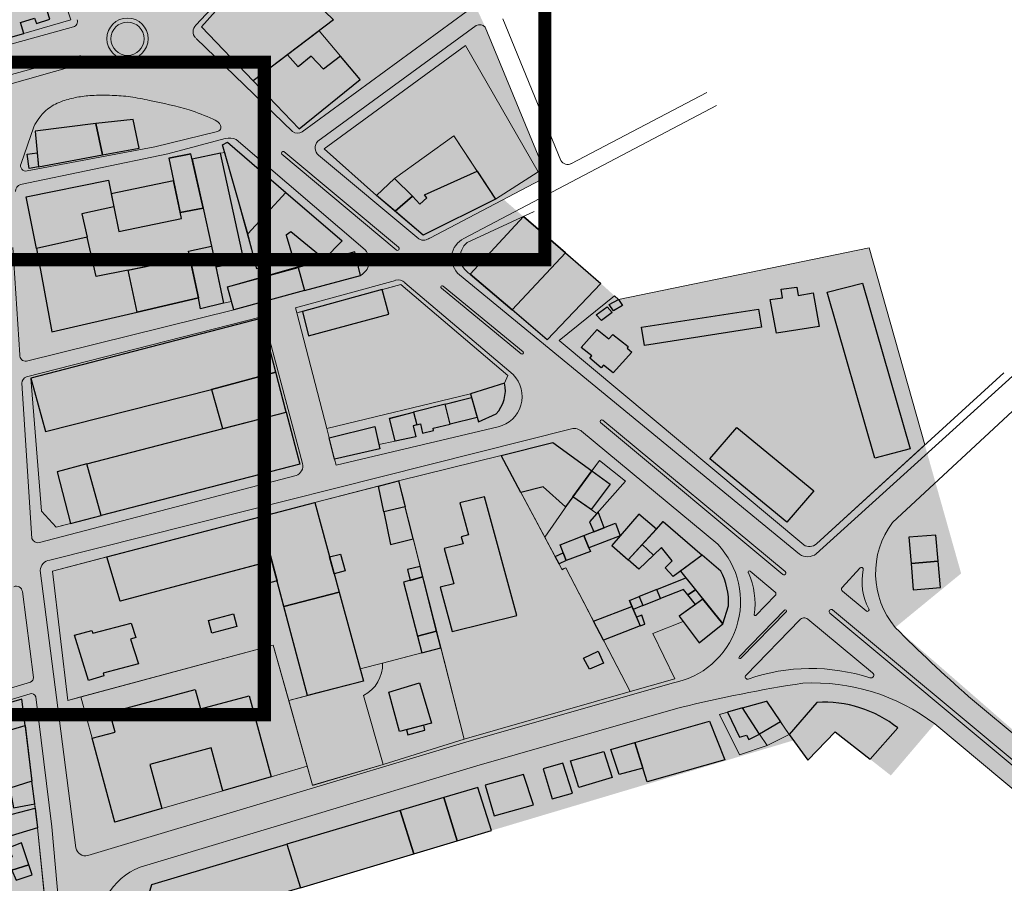
# Model space of a CAD drawing. Units: millimetres. Extents: x 3583 to 5582, y 11 to 2007.
# Drawn here: x 4540 to 4915, y 1049 to 1378 of the extents above; entities that cross this region are included whole.
import ezdxf

# ---------------------------------------------------------------- set-up
doc = ezdxf.new("R2010")
doc.units = ezdxf.units.MM
for name, color, linetype, lineweight in [('aules', 4, 'Continuous', 13), ('oria', 4, 'Continuous', 13), ('perigrammata', 5, 'Continuous', 25), ('pezodromia', 1, 'Continuous', 9), ('raster image', 7, 'Continuous', 5)]:
    doc.layers.add(name, color=color, linetype=linetype, lineweight=lineweight)
doc.layers.add('fonto', color=255, linetype='Continuous')
doc.layers.add('frame', color=240, linetype='Continuous')
picture_1 = doc.add_image_def('image1.tif', size_in_pixel=(3364, 6144))

msp = doc.modelspace()

# ---------------------------------------------------------------- hatches: boundary and pattern name
at = {"layer": 'fonto'}
h = msp.add_hatch(color=256, dxfattribs=at)
edge = h.paths.add_edge_path()
edge.add_line((4017.97, 509.88), (3981.9, 430.07))
edge.add_line((3981.9, 430.07), (3985.44, 428.74))
edge.add_arc((4041.83, 391.42), 67.62, 64.7446, 146.5085, ccw=False)
edge.add_line((4070.68, 452.58), (4235.91, 374.64))
edge.add_arc((4536.13, 983.37), 678.73, 243.74723, 253.77704)
edge.add_arc((4426.75, 720.13), 396.67, 258.3292, 278.852)
edge.add_line((4487.79, 328.18), (4610.29, 339.61))
edge.add_arc((4613.2, 322.35), 17.51, 11.1049, 99.5801, ccw=False)
edge.add_line((4630.38, 325.72), (4636.05, 385.03))
edge.add_line((4636.05, 385.03), (4676.47, 402.02))
edge.add_line((4676.47, 402.02), (4686.57, 406.14))
edge.add_line((4686.57, 406.14), (4775.67, 429.81))
edge.add_line((4775.67, 429.81), (4791.92, 434.79))
edge.add_line((4791.92, 434.79), (4798.17, 449.99))
edge.add_line((4798.17, 449.99), (4808.11, 474.14))
edge.add_arc((4788.18, 482.69), 21.68, 336.791, 378.7401)
edge.add_line((4808.71, 489.65), (4774.18, 549.43))
edge.add_line((4774.18, 549.43), (4767.48, 562.17))
edge.add_line((4767.48, 562.17), (4744.69, 602.49))
edge.add_line((4744.69, 602.49), (4724.45, 642.98))
edge.add_line((4724.45, 642.98), (4715.22, 661.27))
edge.add_line((4715.22, 661.27), (4663.21, 783.92))
edge.add_line((4663.21, 783.92), (4638.62, 833.28))
edge.add_line((4638.62, 833.28), (4651.68, 836.94))
edge.add_line((4651.68, 836.94), (4612.61, 916.65))
edge.add_line((4612.61, 916.65), (4699.55, 946.34))
edge.add_line((4699.55, 946.34), (4678.65, 1005.77))
edge.add_line((4678.65, 1005.77), (4620.46, 988.16))
edge.add_line((4620.46, 988.16), (4615.16, 1001.32))
edge.add_line((4615.16, 1001.32), (4599.63, 995.35))
edge.add_line((4599.63, 995.35), (4595.8, 1002.28))
edge.add_line((4595.8, 1002.28), (4600.93, 1023.7))
edge.add_line((4600.93, 1023.7), (4604.08, 1034.4))
edge.add_line((4604.08, 1034.4), (4646.81, 1047.17))
edge.add_line((4646.81, 1047.17), (4690.09, 1060.1))
edge.add_line((4690.09, 1060.1), (4706.69, 1065.07))
edge.add_line((4706.69, 1065.07), (4719.67, 1068.95))
edge.add_line((4719.67, 1068.95), (4834.95, 1103.38))
edge.add_line((4834.95, 1103.38), (4840.45, 1095.78))
edge.add_line((4840.45, 1095.78), (4850.89, 1106.62))
edge.add_line((4850.89, 1106.62), (4872.12, 1090))
edge.add_line((4872.12, 1090), (4888.86, 1109.66))
edge.add_line((4888.86, 1109.66), (4954.7, 1054.74))
edge.add_line((4954.7, 1054.74), (4954.91, 1075.82))
edge.add_line((4954.91, 1075.82), (4873.81, 1146.49))
edge.add_line((4873.81, 1146.49), (4898.94, 1167.09))
edge.add_line((4898.94, 1167.09), (4885.08, 1216.14))
edge.add_line((4885.08, 1216.14), (4863.83, 1291.31))
edge.add_line((4863.83, 1291.31), (4768.2, 1271.65))
edge.add_line((4768.2, 1271.65), (4761.46, 1277.78))
edge.add_line((4761.46, 1277.78), (4748, 1289.39))
edge.add_line((4748, 1289.39), (4731.88, 1303.31))
edge.add_line((4731.88, 1303.31), (4724.3, 1309.85))
edge.add_line((4724.3, 1309.85), (4738.53, 1317.34))
edge.add_arc((4737.04, 1319.95), 3, 299.6911, 374.5304)
edge.add_line((4739.95, 1320.7), (4717.36, 1375.58))
edge.add_line((4717.36, 1375.58), (4711.56, 1388.08))
edge.add_line((4711.56, 1388.08), (4685.75, 1450.91))
edge.add_line((4685.75, 1450.91), (4691.87, 1473.5))
edge.add_line((4691.87, 1473.5), (4847.77, 1532.89))
edge.add_arc((4844.65, 1542.7), 10.29, 287.6173, 382.6831)
edge.add_line((4854.15, 1546.67), (4784.08, 1700.45))
edge.add_arc((4779.57, 1698.4), 4.95, 24.4972, 112.7257)
edge.add_line((4777.66, 1702.97), (4706.93, 1672.07))
edge.add_line((4706.93, 1672.07), (4699.17, 1689.55))
edge.add_line((4699.17, 1689.55), (4669.06, 1757.38))
edge.add_line((4669.06, 1757.38), (4660.54, 1776.58))
edge.add_line((4660.54, 1776.58), (4624.38, 1763.79))
edge.add_line((4624.38, 1763.79), (4622.22, 1769.08))
edge.add_line((4622.22, 1769.08), (4610.6, 1797.65))
edge.add_line((4610.6, 1797.65), (4594.07, 1791.48))
edge.add_line((4594.07, 1791.48), (4593.42, 1793.03))
edge.add_line((4593.42, 1793.03), (4570.55, 1783.86))
edge.add_line((4570.55, 1783.86), (4557.83, 1810.82))
edge.add_line((4557.83, 1810.82), (4549.11, 1828.73))
edge.add_line((4549.11, 1828.73), (4536.17, 1823.62))
edge.add_line((4536.17, 1823.62), (4521.31, 1854.61))
edge.add_line((4521.31, 1854.61), (4517, 1852.96))
edge.add_line((4517, 1852.96), (4517.42, 1852.02))
edge.add_line((4517.42, 1852.02), (4512.88, 1850.19))
edge.add_line((4512.88, 1850.19), (4507.36, 1847.96))
edge.add_line((4507.36, 1847.96), (4500.15, 1863.26))
edge.add_line((4500.15, 1863.26), (4489.35, 1859.69))
edge.add_line((4489.35, 1859.69), (4501.96, 1832.57))
edge.add_line((4501.96, 1832.57), (4492.07, 1829.94))
edge.add_line((4492.07, 1829.94), (4451.48, 1815.36))
edge.add_line((4451.48, 1815.36), (4444.09, 1812.77))
edge.add_line((4444.09, 1812.77), (4439.27, 1818.22))
edge.add_line((4439.27, 1818.22), (4435.08, 1827.91))
edge.add_line((4435.08, 1827.91), (4425.71, 1857.09))
edge.add_line((4425.71, 1857.09), (4421.23, 1880.6))
edge.add_line((4421.23, 1880.6), (4420.59, 1883.93))
edge.add_line((4420.59, 1883.93), (4371.91, 1877.24))
edge.add_line((4371.91, 1877.24), (4371.7, 1886.4))
edge.add_arc((4370.76, 1890.6), 4.31, 219.787, 282.6048, ccw=False)
edge.add_line((4367.46, 1887.84), (4351.77, 1904.97))
edge.add_arc((4360.15, 1912.64), 11.36, 187.1954, 222.4814, ccw=False)
edge.add_line((4348.88, 1911.22), (4343.49, 1940.75))
edge.add_line((4343.49, 1940.75), (4326.43, 1940.64))
edge.add_line((4326.43, 1940.64), (4272.1, 1935.25))
edge.add_arc((4272.8, 1928.2), 7.08, 95.6656, 192.9238)
edge.add_line((4265.9, 1926.62), (4275.29, 1881.01))
edge.add_line((4275.29, 1881.01), (4264.11, 1876.26))
edge.add_arc((4258.43, 1874.74), 5.88, -81.1803, 15.0045, ccw=False)
edge.add_arc((4275.78, 1636.9), 232.61, 94.0555, 113.7808)
edge.add_line((4181.98, 1849.76), (4133.92, 1827.34))
edge.add_line((4133.92, 1827.34), (4136.62, 1822.7))
edge.add_arc((4217.85, 1653.82), 187.41, 115.6864, 136.7989)
edge.add_line((4081.24, 1782.11), (4050.64, 1741.84))
edge.add_line((4050.64, 1741.84), (3990.64, 1678.58))
edge.add_arc((4028.84, 1634.31), 58.47, 130.7944, 172.7915)
edge.add_line((3970.84, 1641.65), (3964.02, 1566.11))
edge.add_arc((3966.05, 1565.93), 2.04, 174.8403, 266.1291)
edge.add_line((3965.91, 1563.89), (4081.9, 1553.63))
edge.add_line((4081.9, 1553.63), (4109.96, 1551.43))
edge.add_arc((4110.27, 1555.3), 3.88, 265.5223, 345.3838)
edge.add_line((4114.02, 1554.32), (4120.99, 1554.11))
edge.add_line((4120.99, 1554.11), (4162.8, 1552.97))
edge.add_line((4162.8, 1552.97), (4172.41, 1552.86))
edge.add_line((4172.41, 1552.86), (4194.07, 1552.27))
edge.add_line((4194.07, 1552.27), (4194.25, 1542.58))
edge.add_line((4194.25, 1542.58), (4232.51, 1542))
edge.add_line((4232.51, 1542), (4241.97, 1541.32))
edge.add_line((4241.97, 1541.32), (4239.82, 1523.42))
edge.add_line((4239.82, 1523.42), (4244.57, 1522.8))
edge.add_line((4244.57, 1522.8), (4242.94, 1507.43))
edge.add_line((4242.94, 1507.43), (4267.79, 1504.74))
edge.add_line((4267.79, 1504.74), (4267.37, 1499.43))
edge.add_line((4267.37, 1499.43), (4266.56, 1489.11))
edge.add_line((4266.56, 1489.11), (4269.17, 1488.95))
edge.add_line((4269.17, 1488.95), (4267.9, 1477.32))
edge.add_line((4267.9, 1477.32), (4260.78, 1478.04))
edge.add_line((4260.78, 1478.04), (4258.04, 1458.3))
edge.add_line((4258.04, 1458.3), (4243.62, 1460.2))
edge.add_line((4243.62, 1460.2), (4241.16, 1436.8))
edge.add_line((4241.16, 1436.8), (4240.95, 1429.63))
edge.add_line((4240.95, 1429.63), (4259.58, 1426.24))
edge.add_line((4259.58, 1426.24), (4259.31, 1425.09))
edge.add_line((4259.31, 1425.09), (4257.22, 1414.09))
edge.add_line((4257.22, 1414.09), (4263.91, 1412.81))
edge.add_line((4263.91, 1412.81), (4263.14, 1408.13))
edge.add_line((4263.14, 1408.13), (4248.1, 1411.08))
edge.add_line((4248.1, 1411.08), (4244.13, 1395.25))
edge.add_line((4244.13, 1395.25), (4250.91, 1393.82))
edge.add_line((4250.91, 1393.82), (4244.79, 1371.03))
edge.add_line((4244.79, 1371.03), (4236.59, 1338.66))
edge.add_line((4236.59, 1338.66), (4236.41, 1337.96))
edge.add_line((4236.41, 1337.96), (4235.25, 1331.79))
edge.add_line((4235.25, 1331.79), (4235.02, 1330.92))
edge.add_line((4235.02, 1330.92), (4223.93, 1331.29))
edge.add_line((4223.93, 1331.29), (4222.8, 1322.11))
edge.add_line((4222.8, 1322.11), (4232.69, 1320.97))
edge.add_line((4232.69, 1320.97), (4233.23, 1323.03))
edge.add_line((4233.23, 1323.03), (4235.16, 1322.7))
edge.add_line((4235.16, 1322.7), (4232, 1310.06))
edge.add_line((4232, 1310.06), (4228.1, 1295.72))
edge.add_line((4228.1, 1295.72), (4233.3, 1294.77))
edge.add_line((4233.3, 1294.77), (4232.71, 1292.13))
edge.add_line((4232.71, 1292.13), (4227.83, 1293.2))
edge.add_line((4227.83, 1293.2), (4226.8, 1287.01))
edge.add_line((4226.8, 1287.01), (4228.53, 1286.73))
edge.add_line((4228.53, 1286.73), (4227.84, 1282.3))
edge.add_line((4227.84, 1282.3), (4220.82, 1283.5))
edge.add_line((4220.82, 1283.5), (4219.79, 1277.81))
edge.add_line((4219.79, 1277.81), (4219.6, 1276.75))
edge.add_line((4219.6, 1276.75), (4218.92, 1272.98))
edge.add_line((4218.92, 1272.98), (4223.24, 1272.26))
edge.add_line((4223.24, 1272.26), (4223.07, 1271.59))
edge.add_line((4223.07, 1271.59), (4220.35, 1260.54))
edge.add_line((4220.35, 1260.54), (4223.07, 1260))
edge.add_line((4223.07, 1260), (4220.43, 1248.23))
edge.add_line((4220.43, 1248.23), (4218.91, 1248.56))
edge.add_line((4218.91, 1248.56), (4214.25, 1229.71))
edge.add_line((4214.25, 1229.71), (4213.32, 1225.88))
edge.add_line((4213.32, 1225.88), (4211, 1216.32))
edge.add_line((4211, 1216.32), (4207.47, 1217.16))
edge.add_line((4207.47, 1217.16), (4205.2, 1207.36))
edge.add_line((4205.2, 1207.36), (4204.16, 1202.88))
edge.add_line((4204.16, 1202.88), (4205.61, 1202.53))
edge.add_line((4205.61, 1202.53), (4205.38, 1201.67))
edge.add_line((4205.38, 1201.67), (4201.9, 1188.78))
edge.add_line((4201.9, 1188.78), (4196.31, 1168.08))
edge.add_line((4196.31, 1168.08), (4182.08, 1171.33))
edge.add_line((4182.08, 1171.33), (4172.59, 1136.05))
edge.add_line((4172.59, 1136.05), (4185.37, 1133.67))
edge.add_line((4185.37, 1133.67), (4181.14, 1115.87))
edge.add_line((4181.14, 1115.87), (4188.81, 1114.54))
edge.add_line((4188.81, 1114.54), (4187.44, 1108.08))
edge.add_line((4187.44, 1108.08), (4176.79, 1110.41))
edge.add_line((4176.79, 1110.41), (4174.17, 1099.94))
edge.add_line((4174.17, 1099.94), (4185.43, 1097.28))
edge.add_line((4185.43, 1097.28), (4179.27, 1069.95))
edge.add_line((4179.27, 1069.95), (4173.23, 1071.97))
edge.add_line((4173.23, 1071.97), (4161.06, 1074.3))
edge.add_line((4161.06, 1074.3), (4160.18, 1063.65))
edge.add_line((4160.18, 1063.65), (4158.92, 1047.94))
edge.add_line((4158.92, 1047.94), (4157.53, 1048.15))
edge.add_line((4157.53, 1048.15), (4156.27, 1035.28))
edge.add_line((4156.27, 1035.28), (4162.1, 1034.35))
edge.add_line((4162.1, 1034.35), (4161.9, 1031.69))
edge.add_line((4161.9, 1031.69), (4160.83, 1017.5))
edge.add_line((4160.83, 1017.5), (4158.64, 1017.95))
edge.add_line((4158.64, 1017.95), (4157.4, 1011.02))
edge.add_line((4157.4, 1011.02), (4159.98, 1010.68))
edge.add_line((4159.98, 1010.68), (4156.96, 991.01))
edge.add_line((4156.96, 991.01), (4153.83, 991.57))
edge.add_line((4153.83, 991.57), (4151.82, 981.09))
edge.add_line((4151.82, 981.09), (4158.86, 980.07))
edge.add_line((4158.86, 980.07), (4156.76, 971.7))
edge.add_line((4156.76, 971.7), (4154.99, 972.03))
edge.add_line((4154.99, 972.03), (4154.14, 966.55))
edge.add_line((4154.14, 966.55), (4152.49, 955.82))
edge.add_line((4152.49, 955.82), (4150.99, 956.04))
edge.add_line((4150.99, 956.04), (4149.68, 948.98))
edge.add_line((4149.68, 948.98), (4151.77, 948.92))
edge.add_line((4151.77, 948.92), (4150.64, 942.13))
edge.add_line((4150.64, 942.13), (4150.17, 930.22))
edge.add_line((4150.17, 930.22), (4154.37, 930.03))
edge.add_line((4154.37, 930.03), (4154.53, 923.95))
edge.add_arc((4158.78, 924.06), 4.26, 181.4649, 221.7443)
edge.add_line((4155.61, 921.22), (4138.11, 854.69))
edge.add_line((4138.11, 854.69), (4124.81, 804.1))
edge.add_line((4124.81, 804.1), (4121.74, 796.21))
edge.add_line((4121.74, 796.21), (4092.54, 698.04))
edge.add_line((4092.54, 698.04), (4089.52, 689.03))
edge.add_line((4089.52, 689.03), (4076.75, 655.27))
edge.add_line((4076.75, 655.27), (4050.71, 586.37))
edge.add_line((4050.71, 586.37), (4033.01, 548.73))
edge.add_line((4033.01, 548.73), (4017.97, 509.88))

# ---------------------------------------------------------------- linework, layer by layer
at = {"layer": 'aules'}
for points in [[(4508.71, 1401.24), (4547.72, 1412.44), (4559.17, 1378.31), (4520.11, 1367.09), (4508.71, 1401.24)], [(4628.8, 1355.07), (4653.97, 1374.17), (4669.56, 1355.6), (4646.37, 1336.75), (4628.8, 1355.07)], [(4675.91, 1311.29), (4682.68, 1317.83), (4705.3, 1334.09), (4721.26, 1309.95), (4693.65, 1296.24), (4675.91, 1311.29)], [(4616.36, 1327.42), (4617.94, 1327.74), (4630.22, 1283.33), (4644.24, 1286.73), (4641.35, 1296.25), (4643.22, 1297.44), (4655.94, 1286.98), (4619, 1276.51), (4620.55, 1270.91), (4617.46, 1270.18), (4614.51, 1284.15), (4625.39, 1286.2), (4616.36, 1327.42), (4617.94, 1327.74)], [(4563.46, 1304.29), (4575.62, 1306.98), (4577.5, 1297.61), (4601.45, 1302.59), (4600.99, 1304.78), (4609.7, 1306.54), (4612.86, 1291.96), (4604.07, 1290.13), (4604.6, 1287.69), (4568.84, 1280.4), (4563.46, 1304.29)], [(4838.88, 1177.96), (4745.6, 1255.97), (4766.62, 1273.09), (4768.2, 1271.65), (4863.83, 1291.31), (4885.08, 1216.14), (4843.73, 1178.4)], [(4645.39, 1266.57), (4656.93, 1222.4), (4711.7, 1235.65), (4724.74, 1239.74), (4726, 1242.67), (4685.18, 1277.3), (4645.39, 1266.57)], [(4543.91, 1241.61), (4548.03, 1190.86), (4553.58, 1184.72), (4646.58, 1208.83), (4632.1, 1264.57), (4543.91, 1241.61)], [(4656.93, 1222.4), (4711.7, 1235.65), (4712.1, 1234.24), (4680.78, 1226.38), (4682.92, 1217.59), (4676.8, 1216.31), (4675.21, 1223.21), (4657.82, 1218.83), (4656.93, 1222.4)], [(4684.21, 1202.44), (4709.28, 1103.81), (4772.61, 1122.01), (4748.12, 1169.21), (4746.76, 1168.45), (4723.46, 1212.14), (4684.21, 1202.44)], [(4750.75, 1196.35), (4760.92, 1210.18), (4770.85, 1202.36), (4759.89, 1189.97), (4750.75, 1196.35)], [(4684.21, 1202.44), (4700.41, 1138.69), (4678.16, 1132.91), (4669.58, 1130.68), (4652.32, 1194.11), (4684.21, 1202.44)], [(4552.22, 1167.98), (4558.09, 1118.62), (4636.46, 1139.79), (4642.37, 1118.63), (4649.57, 1120.48), (4631.48, 1188.66), (4552.22, 1167.98), (4558.09, 1118.62)], [(4745.51, 1170.79), (4748.27, 1172.08), (4757.5, 1175.5), (4756.92, 1176.89), (4768.86, 1181.46), (4765.7, 1177.78), (4775.98, 1168.7), (4784.6, 1177), (4788.73, 1171.88), (4785.98, 1169.25), (4789.02, 1165.93), (4791.82, 1167.98), (4793.84, 1165.45), (4772.36, 1156.76), (4773.29, 1154.54), (4758.66, 1148.89), (4748.12, 1169.21), (4746.58, 1168.78), (4745.51, 1170.79)], [(4558.09, 1118.62), (4563.06, 1119.96), (4636.46, 1139.79), (4642.37, 1118.63), (4649.57, 1120.48), (4637.94, 1164.3), (4633.6, 1163.15), (4631.29, 1170.62), (4578, 1156.49), (4572.94, 1173.38), (4552.22, 1167.98), (4558.09, 1118.62)], [(4762.42, 1141.65), (4772.61, 1122.01), (4789.75, 1126.93), (4781.24, 1144.17), (4792.84, 1148.77), (4791.34, 1150.76), (4797.58, 1155.29), (4793.04, 1160.96), (4773.79, 1153.36), (4775.02, 1150.43), (4777.04, 1151.15), (4778.27, 1147.8), (4762.42, 1141.65), (4772.61, 1122.01)], [(4563.06, 1119.96), (4567.34, 1104.19), (4576.05, 1072.13), (4593.96, 1077.36), (4617.21, 1084.14), (4635.66, 1089.52), (4649.39, 1093.53), (4642.37, 1118.63), (4636.46, 1139.79), (4563.06, 1119.96)], [(4678.19, 1132.91), (4700.41, 1138.69), (4709.28, 1103.81), (4678.34, 1094.23), (4670.93, 1120.54)], [(4678.16, 1132.91), (4669.58, 1130.68), (4670.86, 1125.95), (4642.37, 1118.63), (4651.39, 1086.35), (4678.34, 1094.23), (4670.93, 1120.54)], [(4526.02, 1114.93), (4526.35, 1101.35), (4516.31, 1098.87), (4522.34, 1082.25), (4493.39, 1073.84), (4499.18, 1055.66), (4546.55, 1070.04), (4540.54, 1119.16), (4526.02, 1114.93)], [(4806.78, 1113.29), (4824.7, 1118.34), (4833.32, 1105.64), (4824.86, 1101.41), (4814.33, 1097.89), (4806.78, 1113.29)], [(4499.18, 1055.66), (4546.55, 1070.04), (4551.74, 1018.38), (4515.96, 1002.99), (4499.18, 1055.66)]]:
    msp.add_lwpolyline(points, dxfattribs=at)
at = {"layer": 'frame', "const_width": 5}
for points in [[(4740.04, 1535.84), (4740.04, 1286.84), (4445.04, 1286.84), (4445.04, 1535.84)], [(4633.03, 1362.21), (4633.03, 1113.21), (4338.03, 1113.21), (4338.03, 1362.21)]]:
    msp.add_lwpolyline(points, close=True, dxfattribs=at)
at = {"layer": 'oria'}
for p, q in [((4559.17, 1378.31), (4547.72, 1412.44)), ((4541.25, 1373.16), (4559.17, 1378.31)), ((4662.07, 1364.51), (4653.97, 1374.17)), ((4655.85, 1329.15), (4709.84, 1368.54)), ((4737.55, 1320.38), (4709.84, 1368.54)), ((4682.68, 1317.83), (4705.3, 1334.09)), ((4714.2, 1320.63), (4705.3, 1334.09)), ((4616.36, 1327.42), (4617.94, 1327.74)), ((4616.36, 1327.42), (4616.36, 1327.42)), ((4655.85, 1329.15), (4675.91, 1311.29)), ((4721.26, 1309.95), (4737.55, 1320.38)), ((4736.03, 1305.22), (4710.43, 1293.41)), ((4677.76, 1275.36), (4685.18, 1277.3)), ((4685.18, 1277.3), (4726, 1242.67)), ((4617.46, 1270.18), (4620.55, 1270.91)), ((4645.39, 1266.57), (4647.55, 1267.12)), ((4656.93, 1222.4), (4645.39, 1266.57)), ((4745.6, 1255.97), (4838.88, 1177.96)), ((4843.73, 1178.4), (4915.27, 1243.7)), ((4726, 1242.67), (4724.74, 1239.74)), ((4711.7, 1235.65), (4656.93, 1222.4)), ((4656.93, 1222.4), (4657.82, 1218.83)), ((4682.92, 1217.59), (4676.8, 1216.31)), ((4684.21, 1202.44), (4723.46, 1212.14)), ((4723.46, 1212.14), (4744.05, 1173.53)), ((4758.02, 1206.23), (4760.92, 1210.18)), ((4760.92, 1210.18), (4770.85, 1202.36)), ((4759.89, 1189.97), (4770.85, 1202.36)), ((4652.32, 1194.11), (4676.55, 1200.44)), ((4757.78, 1191.44), (4759.89, 1189.97)), ((4692.5, 1169.81), (4689.85, 1180.25)), ((4572.94, 1173.38), (4552.22, 1167.98)), ((4746.76, 1168.45), (4745.51, 1170.79)), ((4746.76, 1168.45), (4748.12, 1169.21)), ((4748.12, 1169.21), (4772.61, 1122.01)), ((4552.22, 1167.98), (4558.09, 1118.62)), ((4781.24, 1144.17), (4792.84, 1148.77)), ((4789.75, 1126.93), (4781.24, 1144.17)), ((4558.09, 1118.62), (4636.46, 1139.79)), ((4636.46, 1139.79), (4651.39, 1086.35)), ((4700.41, 1138.69), (4709.28, 1103.81)), ((4678.16, 1132.91), (4693.17, 1136.81)), ((4772.61, 1122.01), (4789.75, 1126.93)), ((4567.34, 1104.19), (4563.06, 1119.96)), ((4649.57, 1120.48), (4642.37, 1118.63)), ((4670.93, 1120.54), (4678.34, 1094.23)), ((4709.28, 1103.81), (4772.61, 1122.01)), ((4635.66, 1089.52), (4649.39, 1093.53)), ((4651.44, 1086.18), (4678.34, 1094.23)), ((4545.43, 1079.23), (4545.63, 1077.58)), ((4546.55, 1070.04), (4551.74, 1018.38))]:
    msp.add_line(p, q, dxfattribs=at)
for points in [[(4543.91, 1241.61), (4548.03, 1190.86), (4553.58, 1184.72), (4559.09, 1186.12)], [(4750.75, 1196.35), (4740.07, 1180.99)], [(4809.74, 1114.12), (4806.78, 1113.29), (4814.33, 1097.89), (4824.86, 1101.41), (4822, 1105.72)], [(4830.01, 1110.52), (4833.32, 1105.64), (4824.86, 1101.41)]]:
    msp.add_lwpolyline(points, dxfattribs=at)
for centre, radius, start, end in [((4715.25, 1287.77), 7.42, 130.5191, 240.2446), ((4841.02, 1181.35), 4.01, 237.7264, 312.5585), ((4664.81, 1132.42), 13.36, 297.2755, 2.0841)]:
    msp.add_arc(centre, radius, start, end, dxfattribs=at)
at = {"layer": 'perigrammata'}
for p, q in [((4596.64, 1325.52), (4605.06, 1327.17)), ((4609.7, 1306.54), (4600.97, 1304.78)), ((4607.91, 1272.28), (4604.52, 1288.07)), ((4584.52, 1266.84), (4607.91, 1272.28)), ((4772.36, 1156.76), (4776.43, 1147.08)), ((4574.14, 1113.98), (4606.72, 1122.78)), ((4576.15, 1106.57), (4574.14, 1113.98))]:
    msp.add_line(p, q, dxfattribs=at)
for points in [[(4609.04, 1375.67), (4633.57, 1403.34), (4659.5, 1378.37), (4628.8, 1355.07), (4609.04, 1375.67)], [(4544.84, 1398.69), (4539.55, 1397.03), (4540.01, 1395.01), (4534.88, 1393.5), (4533.51, 1397.53), (4524.8, 1394.96), (4531.77, 1370.44), (4541.25, 1373.16), (4540.04, 1377.35), (4545.33, 1379.02), (4546.09, 1377), (4551.22, 1378.67), (4544.84, 1398.69)], [(4628.8, 1355.07), (4646.37, 1336.75), (4669.56, 1355.6), (4662.07, 1364.51), (4655.68, 1359.53), (4650.95, 1364.52), (4646.02, 1360.46), (4641.84, 1364.97), (4628.8, 1355.07)], [(4545.57, 1335.93), (4546.92, 1322.21), (4571.29, 1326.79), (4568.69, 1338.86), (4545.57, 1335.93)], [(4571.29, 1326.79), (4585.25, 1329.41), (4583.04, 1340.31), (4568.69, 1338.86), (4571.29, 1326.79)], [(4617.1, 1330.7), (4618.96, 1331.67), (4641.24, 1312.52), (4626.71, 1296.68), (4617.1, 1330.7)], [(4546.92, 1322.21), (4543.31, 1321.62), (4542.52, 1327.09), (4546.39, 1327.61), (4546.92, 1322.21)], [(4596.64, 1325.52), (4600.97, 1304.78), (4609.7, 1306.54), (4605.06, 1327.17), (4596.64, 1325.52)], [(4609.7, 1306.54), (4612.86, 1291.96), (4614.51, 1284.15), (4625.39, 1286.2), (4616.36, 1327.42), (4605.5, 1325.21), (4609.7, 1306.54), (4612.86, 1291.96)], [(4682.95, 1305.32), (4689.54, 1311.01), (4692.33, 1308.06), (4695.04, 1310.38), (4694.14, 1311.54), (4714.2, 1320.63), (4721.26, 1309.95), (4693.65, 1296.24), (4682.95, 1305.32)], [(4546.08, 1291.1), (4542.2, 1310.83), (4573.57, 1317.14), (4575.62, 1306.98), (4563.46, 1304.29), (4565.39, 1295.4), (4546.08, 1291.1)], [(4575.62, 1306.98), (4577.5, 1297.61), (4601.45, 1302.59), (4598.43, 1316.93), (4574.62, 1311.96), (4575.62, 1306.98)], [(4682.95, 1305.32), (4675.91, 1311.29), (4682.68, 1317.83), (4689.54, 1311.01), (4682.95, 1305.32)], [(4641.24, 1312.52), (4662.73, 1294.05), (4655.94, 1286.98), (4643.22, 1297.44), (4641.35, 1296.25), (4644.24, 1286.73), (4630.22, 1283.33), (4626.71, 1296.68), (4641.24, 1312.52)], [(4748, 1289.39), (4731.88, 1303.31), (4711.57, 1281.33), (4727.67, 1267.7)], [(4711.57, 1281.33), (4731.88, 1303.31), (4748, 1289.39), (4727.67, 1267.7), (4711.57, 1281.33)], [(4546.08, 1291.1), (4552.01, 1259.25), (4584.52, 1266.84), (4581.05, 1282.89), (4568.84, 1280.4), (4565.39, 1295.4), (4546.08, 1291.1)], [(4604.52, 1288.07), (4604.07, 1290.13), (4612.86, 1291.96), (4617.46, 1270.18), (4608.74, 1268.13), (4607.91, 1272.28), (4604.52, 1288.07)], [(4648.43, 1275.07), (4669.74, 1280.85), (4667.59, 1289.86), (4646.01, 1283.9)], [(4646.01, 1283.9), (4648.43, 1275.07), (4669.74, 1280.85), (4667.59, 1289.86), (4646.01, 1283.9)], [(4748, 1289.39), (4761.46, 1277.78), (4741.01, 1256.31), (4727.67, 1267.7), (4748, 1289.39)], [(4581.05, 1282.89), (4604.6, 1287.69), (4607.91, 1272.28), (4584.52, 1266.84), (4581.05, 1282.89)], [(4619, 1276.51), (4646.01, 1283.9), (4648.43, 1275.07), (4621.42, 1267.74), (4619, 1276.51)], [(4847.81, 1274.47), (4861.25, 1277.93), (4879.45, 1214.6), (4866.01, 1211.13), (4847.81, 1274.47)], [(4647.55, 1267.12), (4649.94, 1257.76), (4680.52, 1266.01), (4678.07, 1275.45), (4647.55, 1267.12)], [(4826.06, 1271.59), (4830.82, 1272.29), (4830.32, 1275.53), (4836.28, 1276.37), (4836.73, 1273.19), (4842.48, 1274.14), (4844.75, 1261.28), (4828.48, 1258.83), (4826.06, 1271.59)], [(4764.64, 1269.7), (4768.2, 1271.65), (4769.77, 1269.35), (4766.28, 1267.33), (4764.64, 1269.7)], [(4759.72, 1265.8), (4763.85, 1268.84), (4765.73, 1266.7), (4761.76, 1263.65), (4759.72, 1265.8)], [(4776.97, 1261.11), (4821.59, 1267.98), (4822.8, 1261.11), (4778.11, 1254.09), (4776.97, 1261.11)], [(4637.46, 1243.96), (4632.1, 1264.57), (4543.91, 1241.61), (4549.57, 1221.24), (4612.86, 1237.32), (4637.46, 1243.96)], [(4753.93, 1253.33), (4760.02, 1260.21), (4764.55, 1256.61), (4766.07, 1258.3), (4771.94, 1253.66), (4771.46, 1253.13), (4773.31, 1251.56), (4766.1, 1243.63), (4762.46, 1246.56), (4761.64, 1245.6), (4757.26, 1249.2), (4758, 1250.08), (4753.93, 1253.33)], [(4641.42, 1228.7), (4637.46, 1243.96), (4612.86, 1237.32), (4617.08, 1222.36), (4641.42, 1228.7)], [(4724.74, 1239.74), (4711.7, 1235.65), (4714.73, 1224.95), (4721.46, 1227.95)], [(4702.04, 1231.71), (4712.1, 1234.24), (4714.27, 1226.57), (4703.98, 1224.04), (4702.04, 1231.71)], [(4565.36, 1208.89), (4641.42, 1228.7), (4646.58, 1208.83), (4570.85, 1189.18), (4565.36, 1208.89)], [(4680.81, 1226.27), (4689.97, 1228.68), (4691.18, 1223.79), (4689.83, 1223.47), (4690.83, 1219.23), (4682.92, 1217.59), (4680.81, 1226.27)], [(4691.18, 1223.79), (4692.6, 1224.13), (4693.36, 1220.68), (4697.6, 1221.59), (4697.41, 1222.59), (4703.98, 1224.04), (4702.04, 1231.71), (4689.97, 1228.68)], [(4689.97, 1228.68), (4691.18, 1223.79), (4692.6, 1224.13), (4693.36, 1220.68), (4697.6, 1221.59), (4697.41, 1222.59), (4703.98, 1224.04), (4702.04, 1231.71), (4689.97, 1228.68)], [(4657.82, 1218.83), (4675.21, 1223.21), (4677.17, 1214.68), (4659.85, 1210.67), (4657.82, 1218.83)], [(4803, 1210.87), (4813.4, 1222.84), (4842.69, 1198.67), (4832.47, 1186.7), (4803, 1210.87)], [(4565.36, 1208.89), (4553.96, 1205.92), (4559.09, 1186.12), (4570.85, 1189.18), (4565.36, 1208.89)], [(4750.75, 1196.35), (4758.02, 1206.23), (4765.02, 1201.15), (4757.78, 1191.44), (4750.75, 1196.35)], [(4684.21, 1202.44), (4686.73, 1192.53), (4678.59, 1190.67), (4676.55, 1200.44), (4684.21, 1202.44)], [(4631.48, 1188.66), (4652.32, 1194.11), (4661.63, 1159.9), (4640.55, 1154.45), (4631.48, 1188.66)], [(4678.59, 1190.67), (4681.19, 1178.2), (4689.85, 1180.25), (4686.73, 1192.53), (4678.59, 1190.67)], [(4572.94, 1173.38), (4631.48, 1188.66), (4635.94, 1171.86), (4578, 1156.49), (4572.94, 1173.38)], [(4759.89, 1189.97), (4757.15, 1186.82), (4758.72, 1182.99), (4762.68, 1184.53), (4760.41, 1190.56), (4759.89, 1189.97)], [(4775.92, 1189.68), (4768.86, 1181.46), (4765.7, 1177.78), (4771.86, 1172.28), (4782.64, 1184.04), (4775.92, 1189.68)], [(4754.99, 1181.57), (4767.04, 1186.23), (4768.86, 1181.46), (4756.92, 1176.89), (4754.99, 1181.57)], [(4782.64, 1184.04), (4785.24, 1186.88), (4800.15, 1174.05), (4789.02, 1165.93), (4785.98, 1169.25), (4788.73, 1171.88), (4784.6, 1177), (4781.54, 1174.06), (4777.27, 1178.19), (4785.24, 1186.88)], [(4756.92, 1176.89), (4757.5, 1175.5), (4748.27, 1172.08), (4745.88, 1178.07), (4754.99, 1181.57), (4756.92, 1176.89)], [(4879.04, 1180.93), (4879.81, 1170.86), (4890.22, 1171.76), (4889.26, 1181.7), (4879.04, 1180.93)], [(4781.54, 1174.06), (4775.98, 1168.7), (4771.86, 1172.28), (4777.27, 1178.19), (4781.54, 1174.06)], [(4657.96, 1173.4), (4662.13, 1174.43), (4663.85, 1168.07), (4659.7, 1166.99), (4657.96, 1173.4)], [(4748.27, 1172.08), (4745.51, 1170.79), (4744.05, 1173.53), (4747.1, 1175.02), (4748.27, 1172.08)], [(4807.23, 1167.99), (4800.15, 1174.05), (4791.82, 1167.98), (4807.96, 1147.81), (4810.22, 1154.78)], [(4635.94, 1171.86), (4637.94, 1164.3), (4633.6, 1163.15), (4631.29, 1170.62), (4635.94, 1171.86)], [(4693.53, 1165.77), (4692.5, 1169.81), (4687.63, 1168.64), (4688.71, 1164.45), (4693.53, 1165.77)], [(4879.81, 1170.86), (4880.58, 1160.79), (4891.08, 1161.7), (4890.22, 1171.76), (4879.81, 1170.86)], [(4698.8, 1145.02), (4693.53, 1165.77), (4686.1, 1163.73), (4691.49, 1143.21)], [(4698.8, 1145.02), (4693.53, 1165.77), (4686.1, 1163.73), (4691.49, 1143.21), (4698.8, 1145.02)], [(4782.86, 1161.01), (4793.84, 1165.45), (4797.52, 1160.85), (4794.66, 1158.92), (4793.04, 1160.96), (4784.25, 1157.49), (4782.86, 1161.01)], [(4777.5, 1154.82), (4784.25, 1157.49), (4782.86, 1161.01), (4776.06, 1158.26), (4777.5, 1154.82)], [(4661.63, 1159.9), (4670.86, 1125.95), (4649.57, 1120.48), (4640.55, 1154.45)], [(4640.55, 1154.45), (4661.63, 1159.9), (4670.86, 1125.95), (4649.57, 1120.48), (4640.55, 1154.45)], [(4640.55, 1154.45), (4661.63, 1159.9), (4670.86, 1125.95), (4649.57, 1120.48), (4640.55, 1154.45)], [(4772.36, 1156.76), (4776.06, 1158.26), (4777.5, 1154.82), (4773.79, 1153.36), (4772.36, 1156.76)], [(4807.96, 1147.81), (4800.37, 1157.29), (4791.34, 1150.76), (4798.95, 1140.65), (4807.96, 1147.81)], [(4794.66, 1158.92), (4797.52, 1160.85), (4800.37, 1157.29), (4800.37, 1157.29), (4797.58, 1155.29), (4794.66, 1158.92)], [(4758.66, 1148.89), (4773.29, 1154.54), (4776.43, 1147.08), (4762.42, 1141.65), (4758.66, 1148.89)], [(4758.66, 1148.89), (4773.29, 1154.54), (4776.43, 1147.08), (4762.42, 1141.65), (4758.66, 1148.89)], [(4611.7, 1149.1), (4621.25, 1151.67), (4622.6, 1146.79), (4613.07, 1144.28), (4611.7, 1149.1)], [(4776.43, 1147.08), (4778.27, 1147.8), (4777.04, 1151.15), (4775.02, 1150.43), (4776.43, 1147.08)], [(4560.6, 1143.6), (4567.21, 1145.37), (4567.55, 1144.25), (4582.26, 1148.06), (4584, 1142.64), (4582, 1142.05), (4584.98, 1132.56), (4571.53, 1129.03), (4571.86, 1127.98), (4565.98, 1126.26), (4560.6, 1143.6)], [(4700.41, 1138.69), (4698.8, 1145.02), (4691.49, 1143.21), (4693.17, 1136.81), (4700.41, 1138.69)], [(4754.81, 1134.81), (4760.49, 1137.39), (4762.53, 1132.83), (4757.13, 1130.52), (4754.81, 1134.81)], [(4680.53, 1121.81), (4692.27, 1125.41), (4696.79, 1110), (4684.65, 1106.74), (4680.53, 1121.81)], [(4576.05, 1072.13), (4567.34, 1104.19), (4576.15, 1106.57), (4574.14, 1113.98), (4606.72, 1122.78), (4608.73, 1115.37), (4627.28, 1120.39), (4635.66, 1089.52), (4617.21, 1084.14), (4612.76, 1100.54), (4589.38, 1094.22), (4593.96, 1077.36), (4576.05, 1072.13), (4567.34, 1104.19), (4576.15, 1106.57)], [(4540.54, 1119.16), (4526.02, 1114.93), (4526.15, 1108.58), (4528.79, 1109.16), (4530.04, 1105.66), (4541.77, 1109.13), (4540.54, 1119.16)], [(4540.54, 1119.16), (4526.02, 1114.93)], [(4815.5, 1115.75), (4824.7, 1118.34), (4830.01, 1110.52), (4822, 1105.72), (4815.5, 1115.75)], [(4843.91, 1117.86), (4833.32, 1105.64), (4840.45, 1095.78), (4850.89, 1106.62), (4864.23, 1096.17), (4874.82, 1108.12)], [(4815.5, 1115.75), (4809.74, 1114.12), (4814.38, 1104.56), (4817.08, 1105.38), (4817.88, 1103.73), (4822, 1105.72)], [(4815.5, 1115.75), (4809.74, 1114.12), (4814.38, 1104.56), (4817.08, 1105.38), (4817.88, 1103.73), (4822, 1105.72), (4815.5, 1115.75)], [(4541.77, 1109.13), (4544.38, 1087.81), (4535.95, 1085.21), (4532.13, 1106.28), (4541.77, 1109.13)], [(4687.33, 1107.46), (4687.85, 1105.51), (4694.33, 1107.33), (4693.87, 1109.21), (4687.33, 1107.46)], [(4802.88, 1110.74), (4808.76, 1095.99), (4779.11, 1087.63), (4774.47, 1102.6), (4802.88, 1110.74)], [(4774.47, 1102.6), (4777.5, 1092.84), (4768.48, 1090.32), (4765.24, 1099.96), (4774.47, 1102.6)], [(4762.59, 1099.2), (4765.79, 1089.22), (4753.05, 1085.44), (4749.92, 1095.58), (4762.59, 1099.2)], [(4746.98, 1094.74), (4739.42, 1092.57), (4742.92, 1081.09), (4750.68, 1083.25), (4746.98, 1094.74)], [(4731.88, 1090.42), (4717.28, 1086.24), (4720.75, 1074.61), (4735.72, 1078.79), (4731.88, 1090.42)], [(4544.38, 1087.81), (4535.95, 1085.21), (4537.34, 1077.59), (4545.43, 1079.23), (4544.38, 1087.81), (4535.95, 1085.21)], [(4714.5, 1085.44), (4701.58, 1081.6), (4706.69, 1065.07), (4719.67, 1068.95), (4714.5, 1085.44)], [(4701.58, 1081.6), (4684.86, 1076.63), (4690.09, 1060.1), (4706.69, 1065.07), (4701.58, 1081.6)], [(4546.55, 1070.04), (4532.14, 1065.66), (4530.79, 1073.73), (4545.63, 1077.58), (4546.55, 1070.04)], [(4641.66, 1063.74), (4646.81, 1047.17), (4690.09, 1060.1), (4684.86, 1076.63), (4641.66, 1063.74), (4646.81, 1047.17)], [(4543.19, 1055.93), (4540.34, 1064.26), (4535.54, 1062.44), (4536.84, 1059.01), (4534.82, 1058.33)], [(4534.82, 1058.33), (4536.69, 1053.92), (4543.19, 1055.93), (4540.34, 1064.26), (4535.54, 1062.44), (4536.84, 1059.01), (4534.82, 1058.33)], [(4600.93, 1023.7), (4591.78, 1025.74), (4594.27, 1034.74), (4586.6, 1036.41), (4590.08, 1048.36), (4641.66, 1063.74), (4646.81, 1047.17), (4604.08, 1034.4), (4600.93, 1023.7), (4591.78, 1025.74)], [(4538.33, 1050.08), (4544.5, 1052.12), (4543.19, 1055.93), (4536.69, 1053.92), (4538.33, 1050.08)]]:
    msp.add_lwpolyline(points, dxfattribs=at)
for points in [[(4723.46, 1212.14), (4743.17, 1217.01), (4758.02, 1206.23), (4750.75, 1196.35), (4747.94, 1192.52), (4739.41, 1200.11), (4730.98, 1198.04), (4723.46, 1212.14)], [(4704.78, 1144.96), (4729.4, 1151.11), (4717.1, 1196.36), (4707.64, 1194), (4710.97, 1181.77), (4708.15, 1181.06), (4708.86, 1178.44), (4701.72, 1176.65), (4705.39, 1163.16), (4700.17, 1161.86)]]:
    msp.add_lwpolyline(points, close=True, dxfattribs=at)
for centre, radius, start, end in [((4711.82, 1236.98), 13.21, 316.8918, 12.0544), ((4784.03, 1155.82), 26.2, 357.7415, 27.6948), ((4846.75, 1072.94), 45.01, 51.4073, 93.6109)]:
    msp.add_arc(centre, radius, start, end, dxfattribs=at)
at = {"layer": 'pezodromia'}
for p, q in [((4606.93, 1376.31), (4677.57, 1452.4)), ((4647.47, 1335.67), (4710.05, 1381.37)), ((4653.49, 1332.05), (4713.92, 1376.14)), ((4717.36, 1375.58), (4739.95, 1320.7)), ((4724.07, 1378.77), (4746.25, 1324.68)), ((4643.81, 1335.75), (4607.1, 1371.21)), ((4514.65, 1351.44), (4562.48, 1364.62)), ((4515.19, 1348), (4563.3, 1361.51)), ((4801.84, 1350.65), (4749.99, 1323.44)), ((4709.22, 1294.97), (4805.53, 1345.66)), ((4792.51, 1345.75), (4792.51, 1345.75)), ((4540.23, 1323.49), (4545.06, 1337.58)), ((4591.22, 1329.89), (4615.18, 1335.81)), ((4596.29, 1327.26), (4618.15, 1333.04)), ((4671.54, 1290.56), (4622.33, 1332.71)), ((4540.05, 1315.51), (4596.29, 1327.26)), ((4542.49, 1320.71), (4591.22, 1329.89)), ((4683.41, 1290.56), (4639.75, 1327.05)), ((4684.27, 1291.57), (4640.53, 1328.08)), ((4653.71, 1326.69), (4692.04, 1294.77)), ((4696.2, 1295.06), (4738.53, 1317.34)), ((4539.75, 1250.56), (4537.1, 1291.54)), ((4644.89, 1268.48), (4683.11, 1278.95)), ((4686.72, 1278.06), (4728.02, 1243.01)), ((4837.26, 1174.42), (4707.57, 1281.02)), ((4700.61, 1275.97), (4731, 1250.92)), ((4701.27, 1276.77), (4731.8, 1251.7)), ((4621.42, 1267.74), (4542.27, 1248.07)), ((4645.39, 1266.57), (4644.89, 1268.48)), ((4542.3, 1242.11), (4631.51, 1264.94)), ((4633.04, 1264.12), (4647.57, 1209.04)), ((4843.67, 1174.6), (4918.53, 1242.38)), ((4872.74, 1186.56), (4931.4, 1241.05)), ((4544.37, 1180.46), (4540.55, 1239.68)), ((4762.18, 1225.62), (4831.77, 1167.81)), ((4551.22, 1172.21), (4750.32, 1222.3)), ((4660.41, 1208.44), (4722.23, 1223.03)), ((4754.06, 1221.45), (4806.05, 1178.22)), ((4830.86, 1166.73), (4761.36, 1224.67)), ((4659.85, 1210.67), (4660.41, 1208.44)), ((4547.26, 1178.89), (4645.17, 1204.49)), ((4860.23, 1169.1), (4853.53, 1161.75)), ((4547.51, 1168.2), (4561.17, 1062.4)), ((4818.45, 1167.96), (4827.93, 1160.01)), ((4540.71, 1160.25), (4544.98, 1127.35)), ((4827.97, 1158.64), (4820.63, 1151.11)), ((4862.68, 1152.82), (4853.66, 1160.29)), ((4831.6, 1153.15), (4814.31, 1135.4)), ((4832.24, 1152.53), (4814.93, 1134.74)), ((4848.87, 1151.91), (4954.79, 1063.55)), ((4849.84, 1153.27), (4954.81, 1065.7)), ((4837.4, 1149.36), (4816.88, 1128.29)), ((4840.38, 1149.59), (4865.14, 1129.19)), ((4482.42, 1106.93), (4543.82, 1125.66)), ((4709.94, 1102.71), (4788.61, 1125.28)), ((4484.32, 1102.94), (4543.66, 1121.21)), ((4551.92, 1070.35), (4545.83, 1120.07)), ((4901.72, 1120.2), (4954.91, 1075.82)), ((4714.19, 1093.72), (4791.72, 1115.91)), ((4888.86, 1109.66), (4954.7, 1054.74)), ((4565.71, 1059.42), (4709.94, 1102.71)), ((4585.65, 1055.07), (4714.19, 1093.72)), ((4551.92, 1070.35), (4556.32, 1021.44))]:
    msp.add_line(p, q, dxfattribs=at)
msp.add_lwpolyline([(4560.25, 1375.66), (4521.05, 1364.91)], dxfattribs=at)
for radius in [7.89, 6.35]:
    msp.add_circle((4580.84, 1371.16), radius, dxfattribs=at)
for centre, radius, start, end in [((4559.68, 1377.64), 2.06, 286.2443, 22.2765), ((4609.22, 1373.83), 3.38, 132.7648, 223.2493), ((4715.3, 1373.83), 2.7, 40.5221, 120.807), ((4562.77, 1363.03), 1.61, 289.3804, 100.3149), ((4645.7, 1338.15), 3.05, 231.8552, 305.621), ((4619.76, 1326.96), 6.3, 65.9822, 104.8061), ((4656.09, 1329.47), 3.66, 135.303, 229.4469), ((4640.22, 1327.51), 0.651, 60.9358, 224.4953), ((4542.04, 1322.66), 2, 155.1891, 283.0615), ((4748.76, 1325.99), 2.83, 207.5476, 299.7268), ((4737.04, 1319.95), 3, 299.6911, 14.5304), ((4540.7, 1312.96), 2.63, 104.28, 182.0177), ((4712.88, 1287.47), 8.35, 115.9932, 230.5405), ((4666.81, 1286.41), 6.29, 297.7986, 41.2462), ((4683.85, 1291.05), 0.666, 228.1233, 51.4421), ((4684.25, 1275.85), 3.31, 42.007, 110.2948), ((4700.92, 1276.38), 0.517, 48.7643, 233.0859), ((4631.84, 1263.72), 1.26, 18.359, 105.2539), ((4731.35, 1251.36), 0.564, 231.9825, 37.6026), ((4542.04, 1250.36), 2.3, 175.0763, 275.8116), ((4543.16, 1239.64), 2.62, 109.3372, 179.1209), ((4719.51, 1234.65), 11.93, 283.2018, 44.4703), ((4761.83, 1225.09), 0.635, 56.4229, 221.5438), ((4644.03, 1208), 3.69, 287.9107, 16.3341), ((4898.61, 1167.2), 32.32, 143.1906, 219.8606), ((4546.64, 1181.19), 2.38, 197.6962, 285.1896), ((4783.14, 1156.43), 31.62, 279.968, 43.5791), ((4840.34, 1179.03), 5.54, 236.2596, 306.9207), ((4551.78, 1167.98), 4.27, 97.5523, 176.9232), ((4860.82, 1168.62), 0.76, 347.3271, 140.6876), ((4818.1, 1167.65), 0.465, 41.933, 218.0355), ((4791.35, 1155.51), 28.93, 351.714, 24.2054), ((4831.33, 1167.25), 0.705, 227.7971, 52.0634), ((4883.01, 1164.03), 21.91, 168.3538, 208.3063), ((4538.43, 1159.92), 2.31, 8.3305, 113.7244), ((4854.24, 1161.08), 0.978, 136.7209, 233.9166), ((4827.38, 1159.31), 0.89, 311.0999, 51.907), ((4863.15, 1153.3), 0.666, 225.3292, 30.7269), ((4820.34, 1151.34), 0.369, 181.1126, 321.1596), ((4831.9, 1152.81), 0.448, 320.3935, 131.2944), ((4839, 1148.17), 1.99, 45.8712, 143.3101), ((4849.41, 1152.56), 0.836, 58.7706, 230.1342), ((5248.76, 1516.66), 526.89, 224.6324, 228.8037), ((4814.6, 1135.05), 0.449, 129.7587, 316.3927), ((4543.11, 1127.39), 1.87, 292.4156, 358.785), ((4817.42, 1127.61), 0.864, 128.6095, 290.3039), ((4841.63, 1057.85), 72.97, 72.0483, 109.1242), ((4864.5, 1128.3), 1.09, 249.8796, 54.221), ((4918.17, 602.2), 529.04, 98.6585, 103.8283), ((4842.52, 1048.89), 76.42, 52.6744, 92.9975), ((4544.15, 1119.5), 1.78, 18.6968, 105.7958), ((4564.85, 1063.07), 3.75, 190.2855, 283.2063), ((4595.19, 1031.18), 25.72, 111.7727, 187.1199)]:
    msp.add_arc(centre, radius, start, end, dxfattribs=at)
for points in [[(4545.06, 1337.58), (4547.05, 1340.76), (4550.78, 1344.65), (4556.17, 1347.39), (4561.54, 1348.8), (4567.11, 1349.48), (4574.95, 1349.53), (4581.96, 1348.97), (4589.27, 1347.58), (4604.41, 1343.98), (4613.57, 1340.41), (4615.93, 1338.85), (4616.44, 1337.71), (4616.08, 1336.29), (4615.18, 1335.81)], [(4692.04, 1294.77), (4693.13, 1294.34), (4694.28, 1294.31), (4695.3, 1294.65), (4696.05, 1294.99)], [(4750.32, 1222.3), (4751.25, 1222.42), (4752.44, 1222.22), (4753.46, 1221.82), (4754.06, 1221.45)]]:
    msp.add_spline(points, degree=3, dxfattribs=at)

# ---------------------------------------------------------------- referenced raster images: frames only (the image files are external)
at = {"layer": 'raster image'}
image = msp.add_image(picture_1, insert=(3856.86, 21.6), size_in_units=(1087.36, 1985.95), rotation=-0.57797, dxfattribs=at)
image.dxf.flags = 7

doc.saveas('drawing.dxf')
